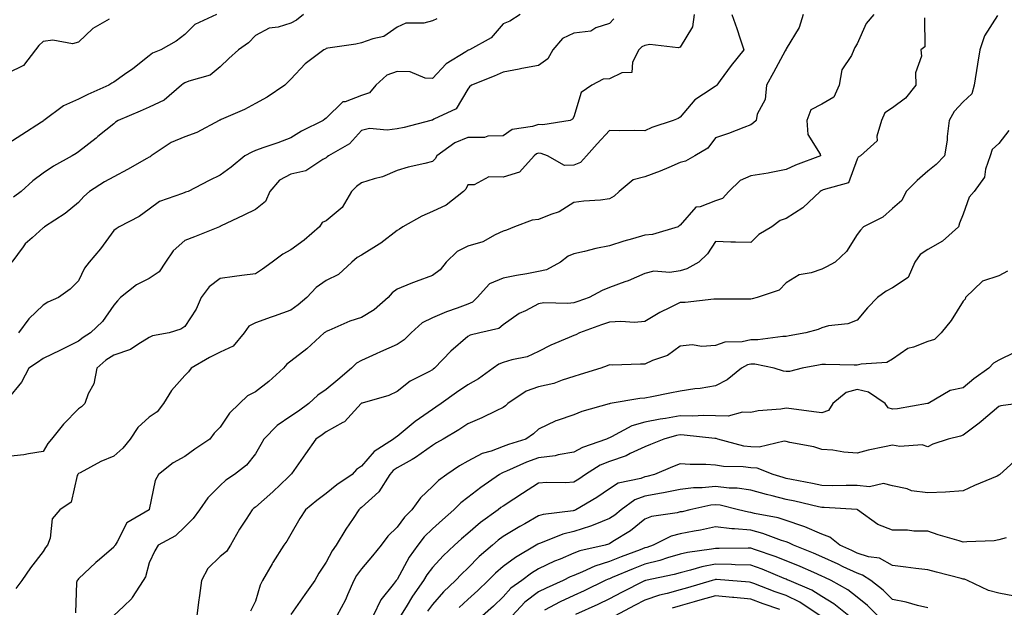
# Model space of a CAD drawing. Units: inches. Extents: x 1034483 to 1037123, y 7221338 to 7223978.
# Drawn here: x 1035291 to 1035570, y 7221724 to 7221890 of the extents above; entities that cross this region are included whole.
import ezdxf

# ---------------------------------------------------------------- set-up
doc = ezdxf.new("R2010")
doc.units = ezdxf.units.IN
doc.header["$MEASUREMENT"] = 0
doc.layers.add('Contour_10347221', color=7, linetype='Continuous', true_color=0xee8250)

msp = doc.modelspace()

# ---------------------------------------------------------------- linework, layer by layer
at = {"layer": 'Contour_10347221'}
for points in [[(1035347.05, 7221891.92, 2891), (1035340.92, 7221889.05, 2891), (1035338.05, 7221886.26, 2891), (1035335.63, 7221884.34, 2891), (1035331.27, 7221881.92, 2891), (1035328.99, 7221880.98, 2891), (1035328.05, 7221880.22, 2891), (1035323.4, 7221876.57, 2891), (1035321.08, 7221874.95, 2891), (1035318.05, 7221872.8, 2891), (1035317.5, 7221872.47, 2891), (1035316.62, 7221871.92, 2891), (1035310.65, 7221869.32, 2891), (1035308.05, 7221868.01, 2891), (1035303.85, 7221866.12, 2891), (1035298.28, 7221861.92, 2891), (1035298.15, 7221861.82, 2891), (1035298.05, 7221861.74, 2891), (1035297.56, 7221861.43, 2891), (1035292.05, 7221857.92, 2891), (1035288.05, 7221855.38, 2891)], [(1035481.98, 7221891.92, 2896), (1035481.55, 7221888.42, 2896), (1035478.05, 7221882.66, 2896), (1035477.52, 7221882.45, 2896), (1035469.51, 7221883.38, 2896), (1035468.05, 7221883.11, 2896), (1035467.21, 7221882.76, 2896), (1035466.37, 7221881.92, 2896), (1035464.57, 7221878.44, 2896), (1035464.42, 7221875.55, 2896), (1035461.59, 7221875.46, 2896), (1035458.05, 7221873.68, 2896), (1035456.31, 7221873.66, 2896), (1035453.05, 7221871.92, 2896), (1035450.1, 7221869.87, 2896), (1035448.05, 7221862.97, 2896), (1035447.64, 7221862.33, 2896), (1035446.98, 7221861.92, 2896), (1035439.28, 7221860.69, 2896), (1035438.05, 7221860.81, 2896), (1035436.33, 7221860.2, 2896), (1035430.55, 7221859.42, 2896), (1035428.05, 7221857.64, 2896), (1035423.66, 7221857.53, 2896), (1035422.8, 7221857.17, 2896), (1035418.05, 7221857.12, 2896), (1035414.34, 7221855.63, 2896), (1035409.3, 7221851.92, 2896), (1035408.85, 7221851.12, 2896), (1035408.05, 7221850.36, 2896), (1035405.92, 7221849.79, 2896), (1035401.17, 7221848.8, 2896), (1035398.05, 7221847.84, 2896), (1035393.95, 7221846.02, 2896), (1035391.6, 7221845.47, 2896), (1035388.05, 7221844.3, 2896), (1035386.64, 7221843.33, 2896), (1035385.22, 7221841.92, 2896), (1035382.58, 7221837.39, 2896), (1035378.05, 7221833.56, 2896), (1035376.88, 7221833.09, 2896), (1035376.16, 7221831.92, 2896), (1035371.84, 7221828.13, 2896), (1035368.05, 7221825.36, 2896), (1035365.78, 7221824.19, 2896), (1035362.8, 7221821.92, 2896), (1035360.08, 7221819.89, 2896), (1035358.05, 7221818.6, 2896), (1035354.22, 7221818.09, 2896), (1035352.15, 7221817.82, 2896), (1035348.05, 7221817.27, 2896), (1035345, 7221814.97, 2896), (1035342.74, 7221811.92, 2896), (1035341.31, 7221808.66, 2896), (1035338.05, 7221803.68, 2896), (1035336.98, 7221802.99, 2896), (1035333.62, 7221801.92, 2896), (1035328.93, 7221801.04, 2896), (1035328.05, 7221800.63, 2896), (1035324.81, 7221798.68, 2896), (1035322.76, 7221797.21, 2896), (1035318.05, 7221795.65, 2896), (1035315.78, 7221794.19, 2896), (1035313.23, 7221791.92, 2896), (1035312.41, 7221787.56, 2896), (1035310.8, 7221784.67, 2896), (1035309.83, 7221781.92, 2896), (1035308.93, 7221781.04, 2896), (1035308.05, 7221780.49, 2896), (1035303.81, 7221776.16, 2896), (1035300.43, 7221771.92, 2896), (1035299.36, 7221770.61, 2896), (1035298.05, 7221768.37, 2896), (1035293.91, 7221767.78, 2896), (1035292.56, 7221767.41, 2896), (1035288.05, 7221766.96, 2896)], [(1035459.32, 7221890.65, 2895), (1035458.05, 7221889.34, 2895), (1035454.22, 7221888.09, 2895), (1035452.8, 7221887.17, 2895), (1035448.05, 7221886.61, 2895), (1035444.81, 7221885.16, 2895), (1035442.09, 7221881.92, 2895), (1035440.63, 7221879.34, 2895), (1035438.05, 7221877.47, 2895), (1035433.36, 7221876.61, 2895), (1035432.58, 7221876.45, 2895), (1035428.05, 7221875.57, 2895), (1035425.51, 7221874.46, 2895), (1035419.07, 7221871.92, 2895), (1035418.56, 7221871.41, 2895), (1035418.05, 7221870.79, 2895), (1035414.73, 7221865.24, 2895), (1035408.42, 7221862.29, 2895), (1035408.05, 7221862.06, 2895), (1035407.89, 7221862.08, 2895), (1035407.56, 7221861.92, 2895), (1035400.04, 7221859.93, 2895), (1035398.05, 7221859.54, 2895), (1035395.3, 7221859.17, 2895), (1035390.28, 7221859.69, 2895), (1035388.05, 7221859.15, 2895), (1035384.63, 7221855.34, 2895), (1035378.69, 7221851.92, 2895), (1035378.3, 7221851.67, 2895), (1035378.05, 7221851.41, 2895), (1035377.07, 7221850.94, 2895), (1035372.25, 7221847.72, 2895), (1035368.05, 7221846.74, 2895), (1035364.87, 7221845.1, 2895), (1035362.09, 7221841.92, 2895), (1035360.9, 7221839.07, 2895), (1035358.05, 7221836.82, 2895), (1035354.75, 7221835.22, 2895), (1035348.21, 7221832.08, 2895), (1035348.05, 7221832, 2895), (1035347.99, 7221831.98, 2895), (1035347.84, 7221831.92, 2895), (1035340.86, 7221829.11, 2895), (1035338.05, 7221827.99, 2895), (1035334.83, 7221825.14, 2895), (1035332.64, 7221821.92, 2895), (1035330.82, 7221819.15, 2895), (1035328.05, 7221817.27, 2895), (1035324.44, 7221815.53, 2895), (1035319.87, 7221811.92, 2895), (1035319.03, 7221810.94, 2895), (1035318.05, 7221809.79, 2895), (1035314.79, 7221805.18, 2895), (1035311.39, 7221801.92, 2895), (1035309.32, 7221800.65, 2895), (1035308.05, 7221799.58, 2895), (1035303.36, 7221797.23, 2895), (1035302.95, 7221797.02, 2895), (1035298.05, 7221794.69, 2895), (1035296.43, 7221793.54, 2895), (1035294.05, 7221791.92, 2895), (1035291.96, 7221788.01, 2895), (1035288.05, 7221783.29, 2895)], [(1035316.72, 7221890.59, 2890), (1035312.05, 7221887.92, 2890), (1035308.05, 7221884.11, 2890), (1035306.39, 7221883.58, 2890), (1035300.8, 7221884.67, 2890), (1035298.05, 7221884.3, 2890), (1035296.8, 7221883.17, 2890), (1035295.9, 7221881.92, 2890), (1035292.48, 7221877.49, 2890), (1035288.05, 7221875.36, 2890)], [(1035409.34, 7221890.63, 2893), (1035408.05, 7221890.08, 2893), (1035405.61, 7221889.48, 2893), (1035400.53, 7221889.44, 2893), (1035398.05, 7221888.29, 2893), (1035394.28, 7221885.69, 2893), (1035391.17, 7221885.05, 2893), (1035388.05, 7221883.85, 2893), (1035386.41, 7221883.56, 2893), (1035378.52, 7221882.39, 2893), (1035378.05, 7221882.31, 2893), (1035377.84, 7221882.13, 2893), (1035377.39, 7221881.92, 2893), (1035372.05, 7221877.92, 2893), (1035368.05, 7221873.62, 2893), (1035367.23, 7221872.74, 2893), (1035366.39, 7221871.92, 2893), (1035361.39, 7221868.58, 2893), (1035358.05, 7221866.78, 2893), (1035354.91, 7221865.06, 2893), (1035348.34, 7221862.21, 2893), (1035348.05, 7221862.08, 2893), (1035347.93, 7221862.04, 2893), (1035347.78, 7221861.92, 2893), (1035341.45, 7221858.52, 2893), (1035338.05, 7221857.29, 2893), (1035334.26, 7221855.71, 2893), (1035328.56, 7221851.92, 2893), (1035328.26, 7221851.71, 2893), (1035328.05, 7221851.59, 2893), (1035327.31, 7221851.18, 2893), (1035321.92, 7221848.05, 2893), (1035318.05, 7221846.06, 2893), (1035315.37, 7221844.6, 2893), (1035311.14, 7221841.92, 2893), (1035309.53, 7221840.44, 2893), (1035308.05, 7221838.81, 2893), (1035304.32, 7221835.65, 2893), (1035298.46, 7221831.92, 2893), (1035298.23, 7221831.74, 2893), (1035298.05, 7221831.63, 2893), (1035294.94, 7221828.81, 2893), (1035292.93, 7221827.04, 2893), (1035292.41, 7221826.28, 2893), (1035289.18, 7221821.92, 2893)], [(1035371.59, 7221891.92, 2892), (1035369.67, 7221890.3, 2892), (1035368.05, 7221889.42, 2892), (1035364.46, 7221888.33, 2892), (1035361.92, 7221888.05, 2892), (1035358.05, 7221885.96, 2892), (1035356.12, 7221883.85, 2892), (1035353.25, 7221881.92, 2892), (1035350.55, 7221879.42, 2892), (1035348.05, 7221877.1, 2892), (1035345.26, 7221874.71, 2892), (1035339.18, 7221873.05, 2892), (1035338.05, 7221872.55, 2892), (1035337.64, 7221872.33, 2892), (1035337.15, 7221871.92, 2892), (1035332.25, 7221867.72, 2892), (1035328.05, 7221865.69, 2892), (1035325.43, 7221864.54, 2892), (1035319.3, 7221861.92, 2892), (1035318.54, 7221861.43, 2892), (1035318.05, 7221861.04, 2892), (1035313.52, 7221857.39, 2892), (1035313.01, 7221856.96, 2892), (1035308.05, 7221853.13, 2892), (1035307.37, 7221852.6, 2892), (1035306.25, 7221851.92, 2892), (1035300.94, 7221849.03, 2892), (1035298.05, 7221847.1, 2892), (1035295.1, 7221844.87, 2892), (1035291.84, 7221841.92, 2892), (1035289.67, 7221840.3, 2892)], [(1035492.62, 7221891.92, 2897), (1035494.03, 7221887.9, 2897), (1035494.98, 7221884.99, 2897), (1035496.02, 7221881.92, 2897), (1035492.48, 7221877.49, 2897), (1035489.38, 7221873.25, 2897), (1035488.4, 7221871.92, 2897), (1035488.23, 7221871.74, 2897), (1035488.05, 7221871.65, 2897), (1035487.09, 7221870.96, 2897), (1035482.17, 7221867.8, 2897), (1035478.05, 7221862.9, 2897), (1035477.46, 7221862.51, 2897), (1035476.04, 7221861.92, 2897), (1035470.02, 7221859.95, 2897), (1035468.05, 7221859.01, 2897), (1035465.24, 7221859.11, 2897), (1035460.94, 7221859.03, 2897), (1035458.05, 7221859.11, 2897), (1035454.61, 7221855.36, 2897), (1035451.6, 7221851.92, 2897), (1035449.92, 7221850.05, 2897), (1035448.05, 7221849.32, 2897), (1035445.35, 7221849.22, 2897), (1035440.53, 7221851.92, 2897), (1035438.75, 7221852.62, 2897), (1035438.05, 7221852.7, 2897), (1035437.48, 7221852.49, 2897), (1035436.76, 7221851.92, 2897), (1035432.62, 7221847.35, 2897), (1035428.05, 7221845.96, 2897), (1035423.97, 7221846, 2897), (1035419.85, 7221843.72, 2897), (1035418.05, 7221843.8, 2897), (1035417.46, 7221842.51, 2897), (1035416.86, 7221841.92, 2897), (1035411.96, 7221838.01, 2897), (1035408.05, 7221836.2, 2897), (1035405.02, 7221834.95, 2897), (1035399.69, 7221831.92, 2897), (1035398.73, 7221831.24, 2897), (1035398.05, 7221830.9, 2897), (1035393.44, 7221827.31, 2897), (1035393.01, 7221826.96, 2897), (1035388.05, 7221823.91, 2897), (1035386.76, 7221823.21, 2897), (1035385.28, 7221821.92, 2897), (1035381.55, 7221818.42, 2897), (1035378.05, 7221816.71, 2897), (1035375.22, 7221814.75, 2897), (1035372.52, 7221811.92, 2897), (1035370.14, 7221809.83, 2897), (1035368.05, 7221808.38, 2897), (1035363.34, 7221806.63, 2897), (1035362.46, 7221806.33, 2897), (1035358.05, 7221804.73, 2897), (1035356.16, 7221803.81, 2897), (1035354.85, 7221801.92, 2897), (1035351.76, 7221798.21, 2897), (1035348.05, 7221796.45, 2897), (1035345.02, 7221794.95, 2897), (1035339.87, 7221791.92, 2897), (1035339.1, 7221790.87, 2897), (1035338.05, 7221789.85, 2897), (1035334.3, 7221785.67, 2897), (1035332.05, 7221781.92, 2897), (1035330.32, 7221779.65, 2897), (1035328.05, 7221778.09, 2897), (1035324.79, 7221775.18, 2897), (1035322.64, 7221771.92, 2897), (1035320.59, 7221769.38, 2897), (1035318.05, 7221767.08, 2897), (1035314.4, 7221765.57, 2897), (1035308.54, 7221762.41, 2897), (1035308.05, 7221762.15, 2897), (1035307.93, 7221762.04, 2897), (1035307.87, 7221761.92, 2897), (1035307.7, 7221761.57, 2897), (1035305.94, 7221754.03, 2897), (1035302.74, 7221751.92, 2897), (1035300.59, 7221749.38, 2897), (1035300, 7221743.87, 2897), (1035299.3, 7221741.92, 2897), (1035298.75, 7221741.22, 2897), (1035298.05, 7221740.12, 2897), (1035294.44, 7221735.53, 2897), (1035292.07, 7221731.92, 2897), (1035290.32, 7221729.65, 2897)], [(1035432.85, 7221891.92, 2894), (1035429.94, 7221890.03, 2894), (1035428.05, 7221889.22, 2894), (1035424.69, 7221885.28, 2894), (1035418.48, 7221881.92, 2894), (1035418.19, 7221881.78, 2894), (1035418.05, 7221881.72, 2894), (1035417.46, 7221881.33, 2894), (1035411.98, 7221877.99, 2894), (1035408.05, 7221873.78, 2894), (1035406.02, 7221873.95, 2894), (1035401.8, 7221875.67, 2894), (1035398.05, 7221875.83, 2894), (1035395.18, 7221874.79, 2894), (1035392.09, 7221871.92, 2894), (1035390.24, 7221869.73, 2894), (1035388.05, 7221869.01, 2894), (1035383.38, 7221867.25, 2894), (1035382.78, 7221867.19, 2894), (1035378.05, 7221862.64, 2894), (1035377.68, 7221862.29, 2894), (1035377.21, 7221861.92, 2894), (1035371.04, 7221858.93, 2894), (1035368.05, 7221857.02, 2894), (1035364.34, 7221855.63, 2894), (1035360.45, 7221854.32, 2894), (1035358.05, 7221853.48, 2894), (1035356.98, 7221852.99, 2894), (1035355.02, 7221851.92, 2894), (1035351.17, 7221848.8, 2894), (1035348.05, 7221846.45, 2894), (1035344.94, 7221845.03, 2894), (1035339.01, 7221841.92, 2894), (1035338.3, 7221841.67, 2894), (1035338.05, 7221841.57, 2894), (1035337.41, 7221841.28, 2894), (1035330.94, 7221839.03, 2894), (1035328.05, 7221836.92, 2894), (1035325.18, 7221834.79, 2894), (1035319.57, 7221831.92, 2894), (1035318.67, 7221831.3, 2894), (1035318.05, 7221830.9, 2894), (1035314.26, 7221825.71, 2894), (1035311.08, 7221821.92, 2894), (1035309.75, 7221820.22, 2894), (1035308.05, 7221816.63, 2894), (1035305.67, 7221814.3, 2894), (1035302.44, 7221811.92, 2894), (1035299.36, 7221810.61, 2894), (1035298.05, 7221809.79, 2894), (1035294.05, 7221805.92, 2894), (1035291.12, 7221801.92, 2894)], [(1035512.82, 7221891.92, 2898), (1035511.72, 7221888.25, 2898), (1035508.05, 7221882.19, 2898), (1035507.93, 7221882.04, 2898), (1035507.91, 7221881.92, 2898), (1035507.76, 7221881.63, 2898), (1035504.46, 7221875.51, 2898), (1035502.41, 7221871.92, 2898), (1035502.09, 7221867.88, 2898), (1035499.85, 7221863.72, 2898), (1035499.5, 7221861.92, 2898), (1035498.73, 7221861.24, 2898), (1035498.05, 7221860.67, 2898), (1035496.08, 7221859.95, 2898), (1035491.68, 7221858.29, 2898), (1035488.05, 7221857.06, 2898), (1035485.84, 7221854.13, 2898), (1035482.17, 7221851.92, 2898), (1035479.55, 7221850.42, 2898), (1035478.05, 7221850.03, 2898), (1035474.83, 7221848.7, 2898), (1035472.37, 7221847.6, 2898), (1035468.05, 7221846.02, 2898), (1035464.77, 7221845.2, 2898), (1035460.78, 7221841.92, 2898), (1035459.4, 7221840.57, 2898), (1035458.05, 7221839.77, 2898), (1035455.57, 7221839.44, 2898), (1035450.8, 7221839.17, 2898), (1035448.05, 7221838.74, 2898), (1035443.87, 7221836.1, 2898), (1035441.51, 7221835.38, 2898), (1035438.05, 7221833.93, 2898), (1035436.21, 7221833.76, 2898), (1035431.23, 7221831.92, 2898), (1035429.01, 7221830.96, 2898), (1035428.05, 7221830.63, 2898), (1035425.75, 7221829.62, 2898), (1035422.29, 7221827.68, 2898), (1035418.05, 7221826.41, 2898), (1035415.02, 7221824.95, 2898), (1035411.94, 7221821.92, 2898), (1035410.2, 7221819.77, 2898), (1035408.05, 7221818.09, 2898), (1035403.5, 7221816.47, 2898), (1035401.98, 7221815.85, 2898), (1035398.05, 7221814.32, 2898), (1035396.72, 7221813.25, 2898), (1035395.57, 7221811.92, 2898), (1035391.55, 7221808.42, 2898), (1035388.05, 7221806.31, 2898), (1035384.75, 7221805.22, 2898), (1035378.75, 7221802.62, 2898), (1035378.05, 7221802.35, 2898), (1035377.82, 7221802.15, 2898), (1035377.46, 7221801.92, 2898), (1035372.54, 7221797.43, 2898), (1035368.05, 7221793.91, 2898), (1035366.9, 7221793.07, 2898), (1035365.96, 7221791.92, 2898), (1035361.82, 7221788.15, 2898), (1035358.05, 7221785.22, 2898), (1035355.8, 7221784.17, 2898), (1035353.54, 7221781.92, 2898), (1035350.75, 7221779.22, 2898), (1035348.05, 7221775.3, 2898), (1035346.41, 7221773.56, 2898), (1035345.2, 7221771.92, 2898), (1035340.96, 7221769.01, 2898), (1035338.05, 7221766.98, 2898), (1035334.77, 7221765.2, 2898), (1035330.67, 7221761.92, 2898), (1035329.75, 7221760.22, 2898), (1035328.05, 7221752.04, 2898), (1035328.03, 7221751.94, 2898), (1035328.01, 7221751.92, 2898), (1035321.72, 7221748.25, 2898), (1035318.95, 7221742.82, 2898), (1035318.36, 7221741.92, 2898), (1035318.26, 7221741.71, 2898), (1035318.05, 7221741.39, 2898), (1035313.97, 7221737.84, 2898), (1035312.99, 7221736.98, 2898), (1035308.05, 7221732.45, 2898), (1035307.82, 7221732.15, 2898), (1035307.66, 7221731.92, 2898), (1035307.48, 7221731.35, 2898), (1035307.17, 7221722.8, 2898)], [(1035532.76, 7221891.92, 2899), (1035530.57, 7221889.4, 2899), (1035528.05, 7221883.6, 2899), (1035527.37, 7221882.6, 2899), (1035527.11, 7221881.92, 2899), (1035526.43, 7221880.3, 2899), (1035523.73, 7221876.24, 2899), (1035522.99, 7221871.92, 2899), (1035521.47, 7221868.5, 2899), (1035518.05, 7221866.57, 2899), (1035515, 7221864.97, 2899), (1035513.87, 7221861.92, 2899), (1035514.09, 7221857.96, 2899), (1035517.58, 7221852.39, 2899), (1035517.66, 7221851.92, 2899), (1035510.67, 7221849.3, 2899), (1035508.05, 7221848.07, 2899), (1035503.25, 7221847.12, 2899), (1035502.95, 7221847.02, 2899), (1035498.05, 7221846.26, 2899), (1035494.96, 7221845.01, 2899), (1035491.84, 7221841.92, 2899), (1035490.06, 7221839.91, 2899), (1035488.05, 7221839.21, 2899), (1035483.69, 7221837.56, 2899), (1035482.48, 7221837.49, 2899), (1035478.05, 7221832.35, 2899), (1035477.8, 7221832.17, 2899), (1035477.46, 7221831.92, 2899), (1035470.24, 7221829.73, 2899), (1035468.05, 7221829.52, 2899), (1035464.63, 7221828.5, 2899), (1035462.11, 7221827.86, 2899), (1035458.05, 7221826.53, 2899), (1035454.22, 7221825.75, 2899), (1035451.06, 7221824.93, 2899), (1035448.05, 7221824.26, 2899), (1035446.41, 7221823.56, 2899), (1035444.22, 7221821.92, 2899), (1035440.26, 7221819.71, 2899), (1035438.05, 7221819.26, 2899), (1035434.75, 7221818.62, 2899), (1035431.8, 7221818.17, 2899), (1035428.05, 7221817.37, 2899), (1035424.22, 7221815.75, 2899), (1035420.69, 7221811.92, 2899), (1035419.34, 7221810.63, 2899), (1035418.05, 7221810.08, 2899), (1035415.08, 7221808.95, 2899), (1035412.07, 7221807.9, 2899), (1035408.05, 7221806.16, 2899), (1035405.18, 7221804.79, 2899), (1035402, 7221801.92, 2899), (1035400.06, 7221799.91, 2899), (1035398.05, 7221798.62, 2899), (1035393.4, 7221796.57, 2899), (1035392.11, 7221795.98, 2899), (1035388.05, 7221794.15, 2899), (1035386.64, 7221793.33, 2899), (1035385.22, 7221791.92, 2899), (1035381.29, 7221788.68, 2899), (1035378.05, 7221785.9, 2899), (1035375.65, 7221784.32, 2899), (1035373.09, 7221781.92, 2899), (1035370.18, 7221779.79, 2899), (1035368.05, 7221778.4, 2899), (1035364.18, 7221775.79, 2899), (1035360.43, 7221771.92, 2899), (1035359.59, 7221770.38, 2899), (1035358.05, 7221767.76, 2899), (1035355.47, 7221764.5, 2899), (1035352.13, 7221761.92, 2899), (1035349.63, 7221760.34, 2899), (1035348.05, 7221758.8, 2899), (1035344.63, 7221755.34, 2899), (1035342.23, 7221751.92, 2899), (1035340.49, 7221749.48, 2899), (1035338.05, 7221747.08, 2899), (1035335.41, 7221744.56, 2899), (1035330.55, 7221741.92, 2899), (1035329.61, 7221740.36, 2899), (1035328.05, 7221736.96, 2899), (1035327, 7221732.97, 2899), (1035326.31, 7221731.92, 2899), (1035323.23, 7221727.1, 2899), (1035323.11, 7221726.86, 2899), (1035320.76, 7221724.63, 2899), (1035318.05, 7221722.02, 2899)], [(1035547.05, 7221890.92, 2900), (1035547.19, 7221882.78, 2900), (1035546.1, 7221881.92, 2900), (1035546.27, 7221880.14, 2900), (1035544.51, 7221875.46, 2900), (1035544.65, 7221871.92, 2900), (1035541.76, 7221868.21, 2900), (1035538.05, 7221865.49, 2900), (1035535.84, 7221864.13, 2900), (1035534.96, 7221861.92, 2900), (1035533.62, 7221857.49, 2900), (1035533.73, 7221856.24, 2900), (1035529.05, 7221851.92, 2900), (1035528.36, 7221851.61, 2900), (1035528.05, 7221851.04, 2900), (1035525.63, 7221844.34, 2900), (1035518.48, 7221842.35, 2900), (1035518.05, 7221842.12, 2900), (1035517.91, 7221842.06, 2900), (1035517.64, 7221841.92, 2900), (1035512.7, 7221837.27, 2900), (1035508.05, 7221834.21, 2900), (1035506.31, 7221833.66, 2900), (1035503.91, 7221831.92, 2900), (1035500.26, 7221829.71, 2900), (1035498.05, 7221827.43, 2900), (1035493.69, 7221827.56, 2900), (1035492.39, 7221827.58, 2900), (1035488.05, 7221827.72, 2900), (1035485.75, 7221824.22, 2900), (1035483.28, 7221821.92, 2900), (1035479.96, 7221820.01, 2900), (1035478.05, 7221819.48, 2900), (1035475.16, 7221819.03, 2900), (1035470.61, 7221819.36, 2900), (1035468.05, 7221818.68, 2900), (1035463.36, 7221816.61, 2900), (1035462.46, 7221816.33, 2900), (1035458.05, 7221814.71, 2900), (1035456.04, 7221813.93, 2900), (1035452.31, 7221811.92, 2900), (1035449.14, 7221810.83, 2900), (1035448.05, 7221810.42, 2900), (1035446.31, 7221810.18, 2900), (1035439.55, 7221810.42, 2900), (1035438.05, 7221810.12, 2900), (1035434.32, 7221808.19, 2900), (1035432.56, 7221807.41, 2900), (1035428.05, 7221804.21, 2900), (1035426.84, 7221803.13, 2900), (1035421.47, 7221801.92, 2900), (1035418.67, 7221801.3, 2900), (1035418.05, 7221800.9, 2900), (1035413.26, 7221796.71, 2900), (1035408.66, 7221791.92, 2900), (1035408.28, 7221791.69, 2900), (1035408.05, 7221791.51, 2900), (1035407.07, 7221790.94, 2900), (1035401.74, 7221788.23, 2900), (1035398.05, 7221785.32, 2900), (1035395.73, 7221784.24, 2900), (1035388.19, 7221782.06, 2900), (1035388.05, 7221782.02, 2900), (1035387.99, 7221781.98, 2900), (1035387.95, 7221781.92, 2900), (1035386, 7221779.87, 2900), (1035383.17, 7221776.8, 2900), (1035382.76, 7221776.63, 2900), (1035378.05, 7221773.91, 2900), (1035376.88, 7221773.09, 2900), (1035375.08, 7221771.92, 2900), (1035372.19, 7221767.78, 2900), (1035368.23, 7221762.1, 2900), (1035368.11, 7221761.92, 2900), (1035368.07, 7221761.9, 2900), (1035368.05, 7221761.88, 2900), (1035367.31, 7221761.18, 2900), (1035362.93, 7221757.04, 2900), (1035358.05, 7221752.7, 2900), (1035357.6, 7221752.37, 2900), (1035357.11, 7221751.92, 2900), (1035355.43, 7221749.3, 2900), (1035353.52, 7221746.45, 2900), (1035351, 7221741.92, 2900), (1035349.83, 7221740.14, 2900), (1035348.05, 7221738.68, 2900), (1035344.61, 7221735.36, 2900), (1035342.78, 7221731.92, 2900), (1035342.27, 7221727.7, 2900), (1035341.96, 7221725.83, 2900), (1035341.47, 7221721.92, 2900)], [(1035567.74, 7221891.61, 2901), (1035564.07, 7221885.9, 2901), (1035562.76, 7221881.92, 2901), (1035562.11, 7221877.86, 2901), (1035561.17, 7221871.92, 2901), (1035560.45, 7221869.52, 2901), (1035558.05, 7221867.25, 2901), (1035555.47, 7221864.5, 2901), (1035554.09, 7221861.92, 2901), (1035553.52, 7221857.39, 2901), (1035553.54, 7221856.43, 2901), (1035552.78, 7221851.92, 2901), (1035550.43, 7221849.54, 2901), (1035548.05, 7221847.62, 2901), (1035545, 7221844.97, 2901), (1035541.92, 7221841.92, 2901), (1035540.65, 7221839.32, 2901), (1035538.05, 7221837.06, 2901), (1035535.32, 7221834.65, 2901), (1035529.85, 7221831.92, 2901), (1035529.03, 7221830.94, 2901), (1035528.05, 7221829.73, 2901), (1035525.06, 7221824.91, 2901), (1035521.84, 7221821.92, 2901), (1035519.4, 7221820.57, 2901), (1035518.05, 7221819.97, 2901), (1035515.04, 7221818.91, 2901), (1035511.64, 7221818.33, 2901), (1035508.05, 7221816.08, 2901), (1035506, 7221813.97, 2901), (1035499.83, 7221811.92, 2901), (1035498.4, 7221811.57, 2901), (1035498.05, 7221811.49, 2901), (1035497.62, 7221811.49, 2901), (1035488.52, 7221811.45, 2901), (1035488.05, 7221811.43, 2901), (1035487.56, 7221811.43, 2901), (1035479.44, 7221810.53, 2901), (1035478.05, 7221810.53, 2901), (1035475.18, 7221809.05, 2901), (1035472.31, 7221807.66, 2901), (1035468.05, 7221805.12, 2901), (1035465.12, 7221804.85, 2901), (1035461.31, 7221805.18, 2901), (1035458.05, 7221804.97, 2901), (1035455.8, 7221804.17, 2901), (1035449.59, 7221801.92, 2901), (1035448.58, 7221801.39, 2901), (1035448.05, 7221801.18, 2901), (1035446.7, 7221800.57, 2901), (1035441.55, 7221798.42, 2901), (1035438.05, 7221796.65, 2901), (1035434.79, 7221795.18, 2901), (1035430.45, 7221794.32, 2901), (1035428.05, 7221793.56, 2901), (1035426.86, 7221793.11, 2901), (1035425.2, 7221791.92, 2901), (1035421.06, 7221788.91, 2901), (1035418.05, 7221787.25, 2901), (1035414.87, 7221785.1, 2901), (1035410.49, 7221781.92, 2901), (1035409.05, 7221780.92, 2901), (1035408.05, 7221780.3, 2901), (1035403.13, 7221776.84, 2901), (1035402.09, 7221775.96, 2901), (1035398.05, 7221772.6, 2901), (1035397.58, 7221772.39, 2901), (1035397.09, 7221771.92, 2901), (1035391.59, 7221768.38, 2901), (1035388.05, 7221764.21, 2901), (1035386.64, 7221763.33, 2901), (1035385.34, 7221761.92, 2901), (1035381.02, 7221758.95, 2901), (1035378.05, 7221756.53, 2901), (1035375.43, 7221754.54, 2901), (1035372.15, 7221751.92, 2901), (1035370.55, 7221749.42, 2901), (1035368.05, 7221744.99, 2901), (1035366.92, 7221743.05, 2901), (1035366.08, 7221741.92, 2901), (1035362.95, 7221737.02, 2901), (1035362.74, 7221736.61, 2901), (1035360.08, 7221731.92, 2901), (1035359.34, 7221730.63, 2901), (1035358.05, 7221726.12, 2901), (1035356.68, 7221723.29, 2901)], [(1035570.9, 7221859.07, 2902), (1035568.05, 7221855.42, 2902), (1035566.25, 7221853.72, 2902), (1035565.65, 7221851.92, 2902), (1035564.32, 7221848.19, 2902), (1035564.01, 7221845.96, 2902), (1035561.16, 7221841.92, 2902), (1035559.67, 7221840.3, 2902), (1035558.05, 7221835.51, 2902), (1035557.01, 7221832.96, 2902), (1035556.72, 7221831.92, 2902), (1035552.17, 7221827.8, 2902), (1035548.05, 7221825.47, 2902), (1035545.88, 7221824.09, 2902), (1035544.38, 7221821.92, 2902), (1035542.44, 7221817.53, 2902), (1035538.05, 7221814.69, 2902), (1035536.27, 7221813.7, 2902), (1035533.79, 7221811.92, 2902), (1035530.94, 7221809.03, 2902), (1035528.05, 7221805.49, 2902), (1035525.47, 7221804.5, 2902), (1035520, 7221803.87, 2902), (1035518.05, 7221803.37, 2902), (1035517.07, 7221802.9, 2902), (1035513.56, 7221801.92, 2902), (1035508.89, 7221801.08, 2902), (1035508.05, 7221800.9, 2902), (1035507.07, 7221800.94, 2902), (1035500.04, 7221799.93, 2902), (1035498.05, 7221799.99, 2902), (1035495.55, 7221799.42, 2902), (1035490.63, 7221799.34, 2902), (1035488.05, 7221798.35, 2902), (1035484.22, 7221798.09, 2902), (1035481.45, 7221798.52, 2902), (1035478.05, 7221798.17, 2902), (1035474.48, 7221795.49, 2902), (1035470.2, 7221794.07, 2902), (1035468.05, 7221793.07, 2902), (1035466.86, 7221793.11, 2902), (1035458.97, 7221792.84, 2902), (1035458.05, 7221792.88, 2902), (1035457.41, 7221792.56, 2902), (1035455.65, 7221791.92, 2902), (1035449.83, 7221790.14, 2902), (1035448.05, 7221789.62, 2902), (1035444.73, 7221788.6, 2902), (1035442.33, 7221787.64, 2902), (1035438.05, 7221786.63, 2902), (1035434.55, 7221785.42, 2902), (1035429.34, 7221781.92, 2902), (1035428.67, 7221781.3, 2902), (1035428.05, 7221780.85, 2902), (1035426.04, 7221779.91, 2902), (1035422.03, 7221777.94, 2902), (1035418.05, 7221776.26, 2902), (1035415.47, 7221774.5, 2902), (1035411.08, 7221771.92, 2902), (1035409.16, 7221770.81, 2902), (1035408.05, 7221770.08, 2902), (1035403.28, 7221766.69, 2902), (1035402.31, 7221766.18, 2902), (1035398.05, 7221763.78, 2902), (1035396.96, 7221763.01, 2902), (1035396.02, 7221761.92, 2902), (1035392.93, 7221757.04, 2902), (1035388.05, 7221752.56, 2902), (1035387.68, 7221752.29, 2902), (1035387.21, 7221751.92, 2902), (1035385.61, 7221749.48, 2902), (1035383.54, 7221746.43, 2902), (1035380.86, 7221741.92, 2902), (1035379.69, 7221740.28, 2902), (1035378.05, 7221737.15, 2902), (1035375.98, 7221733.99, 2902), (1035374.81, 7221731.92, 2902), (1035372.03, 7221727.94, 2902), (1035368.05, 7221722.31, 2902)], [(1035570.59, 7221819.38, 2903), (1035568.05, 7221818.03, 2903), (1035563.46, 7221816.51, 2903), (1035558.64, 7221811.92, 2903), (1035558.54, 7221811.43, 2903), (1035558.05, 7221810.9, 2903), (1035554.59, 7221805.38, 2903), (1035551.78, 7221801.92, 2903), (1035549.91, 7221800.06, 2903), (1035548.05, 7221799.48, 2903), (1035544.03, 7221797.9, 2903), (1035542.42, 7221797.55, 2903), (1035538.05, 7221794.5, 2903), (1035536.41, 7221793.56, 2903), (1035529.24, 7221793.11, 2903), (1035528.05, 7221792.76, 2903), (1035527.21, 7221792.76, 2903), (1035519.12, 7221792.99, 2903), (1035518.05, 7221792.99, 2903), (1035517.15, 7221792.82, 2903), (1035512.48, 7221791.92, 2903), (1035508.95, 7221791.02, 2903), (1035508.05, 7221791, 2903), (1035507.21, 7221791.08, 2903), (1035504.61, 7221791.92, 2903), (1035499.18, 7221793.05, 2903), (1035498.05, 7221793.07, 2903), (1035497.11, 7221792.86, 2903), (1035495.39, 7221791.92, 2903), (1035491.35, 7221788.62, 2903), (1035488.05, 7221786.92, 2903), (1035483.75, 7221786.22, 2903), (1035482.21, 7221786.08, 2903), (1035478.05, 7221785.47, 2903), (1035475.1, 7221784.87, 2903), (1035470, 7221783.87, 2903), (1035468.05, 7221783.48, 2903), (1035466.62, 7221783.35, 2903), (1035458.26, 7221781.92, 2903), (1035458.07, 7221781.9, 2903), (1035458.05, 7221781.88, 2903), (1035457.99, 7221781.86, 2903), (1035450.26, 7221779.71, 2903), (1035448.05, 7221778.78, 2903), (1035443.28, 7221777.15, 2903), (1035442.89, 7221777.08, 2903), (1035438.05, 7221774.69, 2903), (1035436.62, 7221773.35, 2903), (1035434.46, 7221771.92, 2903), (1035429.57, 7221770.4, 2903), (1035428.05, 7221769.79, 2903), (1035424.65, 7221768.52, 2903), (1035422.15, 7221767.82, 2903), (1035418.05, 7221765.71, 2903), (1035415.67, 7221764.3, 2903), (1035412.09, 7221761.92, 2903), (1035409.77, 7221760.2, 2903), (1035408.05, 7221758.48, 2903), (1035404.65, 7221755.32, 2903), (1035402.27, 7221751.92, 2903), (1035400.16, 7221749.81, 2903), (1035398.05, 7221747.02, 2903), (1035395.47, 7221744.5, 2903), (1035393.54, 7221741.92, 2903), (1035391.08, 7221738.89, 2903), (1035388.05, 7221735.24, 2903), (1035386.62, 7221733.35, 2903), (1035385.8, 7221731.92, 2903), (1035384.01, 7221727.88, 2903), (1035383.46, 7221726.51, 2903), (1035381.08, 7221721.92, 2903)], [(1035572.5, 7221796.37, 2904), (1035568.05, 7221794.24, 2904), (1035566.57, 7221793.4, 2904), (1035565.28, 7221791.92, 2904), (1035561.04, 7221788.93, 2904), (1035558.05, 7221786.35, 2904), (1035554.38, 7221785.59, 2904), (1035548.11, 7221781.98, 2904), (1035548.05, 7221781.96, 2904), (1035548.03, 7221781.94, 2904), (1035547.97, 7221781.92, 2904), (1035539.5, 7221780.47, 2904), (1035538.05, 7221780.32, 2904), (1035536.82, 7221780.69, 2904), (1035535.98, 7221781.92, 2904), (1035531.27, 7221785.14, 2904), (1035528.05, 7221785.9, 2904), (1035524.94, 7221785.03, 2904), (1035521.16, 7221781.92, 2904), (1035519.96, 7221780.01, 2904), (1035518.05, 7221779.36, 2904), (1035515.78, 7221779.65, 2904), (1035509.53, 7221780.44, 2904), (1035508.05, 7221780.63, 2904), (1035506.47, 7221780.34, 2904), (1035500.1, 7221779.87, 2904), (1035498.05, 7221779.4, 2904), (1035495.65, 7221779.52, 2904), (1035491.57, 7221778.4, 2904), (1035488.05, 7221778.48, 2904), (1035484.73, 7221778.6, 2904), (1035481.55, 7221778.42, 2904), (1035478.05, 7221778.52, 2904), (1035473.89, 7221777.76, 2904), (1035472.39, 7221777.58, 2904), (1035468.05, 7221776.65, 2904), (1035464.36, 7221775.61, 2904), (1035458.66, 7221772.53, 2904), (1035458.05, 7221772.27, 2904), (1035457.8, 7221772.17, 2904), (1035457.25, 7221771.92, 2904), (1035450.41, 7221769.56, 2904), (1035448.05, 7221768.25, 2904), (1035443.58, 7221767.45, 2904), (1035442.76, 7221767.21, 2904), (1035438.05, 7221766.59, 2904), (1035434.59, 7221765.38, 2904), (1035428.95, 7221762.82, 2904), (1035428.05, 7221762.45, 2904), (1035427.66, 7221762.31, 2904), (1035427, 7221761.92, 2904), (1035421.74, 7221758.23, 2904), (1035418.05, 7221755.4, 2904), (1035416.1, 7221753.87, 2904), (1035414.12, 7221751.92, 2904), (1035410.86, 7221749.11, 2904), (1035408.05, 7221746.57, 2904), (1035405.73, 7221744.24, 2904), (1035403.91, 7221741.92, 2904), (1035401.47, 7221738.5, 2904), (1035398.05, 7221732.25, 2904), (1035397.89, 7221732.08, 2904), (1035397.78, 7221731.92, 2904), (1035396.96, 7221730.83, 2904), (1035393.46, 7221726.51, 2904), (1035391.31, 7221721.92, 2904)], [(1035573.58, 7221781.92, 2905), (1035568.67, 7221781.3, 2905), (1035568.05, 7221781.12, 2905), (1035563.13, 7221776.84, 2905), (1035562.58, 7221776.45, 2905), (1035558.05, 7221773.01, 2905), (1035557.23, 7221772.74, 2905), (1035553.81, 7221771.92, 2905), (1035549.48, 7221770.49, 2905), (1035548.05, 7221769.75, 2905), (1035546.39, 7221770.26, 2905), (1035540.12, 7221769.85, 2905), (1035538.05, 7221770.2, 2905), (1035535.8, 7221769.67, 2905), (1035531.21, 7221768.76, 2905), (1035528.05, 7221767.97, 2905), (1035524.32, 7221768.19, 2905), (1035521.21, 7221768.76, 2905), (1035518.05, 7221768.99, 2905), (1035515.84, 7221769.71, 2905), (1035509.03, 7221770.94, 2905), (1035508.05, 7221771.2, 2905), (1035507.41, 7221771.28, 2905), (1035500.39, 7221769.58, 2905), (1035498.05, 7221769.71, 2905), (1035496.08, 7221769.95, 2905), (1035488.71, 7221771.92, 2905), (1035488.23, 7221772.1, 2905), (1035487.87, 7221772.1, 2905), (1035479.18, 7221773.05, 2905), (1035478.05, 7221773.09, 2905), (1035477.05, 7221772.92, 2905), (1035473.44, 7221771.92, 2905), (1035469.63, 7221770.34, 2905), (1035468.05, 7221769.67, 2905), (1035463.93, 7221767.8, 2905), (1035462.78, 7221767.19, 2905), (1035458.05, 7221765.59, 2905), (1035455.47, 7221764.5, 2905), (1035451.35, 7221761.92, 2905), (1035449.44, 7221760.53, 2905), (1035448.05, 7221759.69, 2905), (1035445.67, 7221759.54, 2905), (1035440.37, 7221759.6, 2905), (1035438.05, 7221759.4, 2905), (1035433.48, 7221756.49, 2905), (1035431.06, 7221754.93, 2905), (1035428.05, 7221752.97, 2905), (1035427.42, 7221752.55, 2905), (1035426.62, 7221751.92, 2905), (1035421.62, 7221748.35, 2905), (1035418.05, 7221745.22, 2905), (1035416.27, 7221743.7, 2905), (1035414.32, 7221741.92, 2905), (1035411.06, 7221738.91, 2905), (1035408.05, 7221735.65, 2905), (1035406.47, 7221733.5, 2905), (1035405.53, 7221731.92, 2905), (1035402.46, 7221727.51, 2905), (1035400.67, 7221724.54, 2905), (1035399.03, 7221721.92, 2905)], [(1035573.46, 7221766.51, 2906), (1035568.4, 7221761.92, 2906), (1035568.21, 7221761.76, 2906), (1035568.05, 7221761.67, 2906), (1035567.6, 7221761.47, 2906), (1035561.19, 7221758.78, 2906), (1035558.05, 7221757.31, 2906), (1035553.07, 7221756.9, 2906), (1035553.03, 7221756.9, 2906), (1035548.05, 7221756.72, 2906), (1035543.4, 7221757.27, 2906), (1035542.17, 7221757.8, 2906), (1035538.05, 7221758.66, 2906), (1035535.47, 7221759.34, 2906), (1035531.59, 7221758.38, 2906), (1035528.05, 7221758.78, 2906), (1035524.96, 7221758.83, 2906), (1035521.23, 7221758.74, 2906), (1035518.05, 7221758.78, 2906), (1035515.47, 7221759.34, 2906), (1035509.48, 7221760.49, 2906), (1035508.05, 7221760.79, 2906), (1035507.15, 7221761.02, 2906), (1035504.36, 7221761.92, 2906), (1035499.85, 7221763.72, 2906), (1035498.05, 7221763.81, 2906), (1035495.88, 7221764.09, 2906), (1035490.3, 7221764.17, 2906), (1035488.05, 7221764.52, 2906), (1035485.26, 7221764.71, 2906), (1035480.84, 7221764.71, 2906), (1035478.05, 7221764.95, 2906), (1035475.92, 7221764.05, 2906), (1035470.78, 7221761.92, 2906), (1035468.64, 7221761.33, 2906), (1035468.05, 7221761.22, 2906), (1035466.94, 7221760.81, 2906), (1035460.53, 7221759.44, 2906), (1035458.05, 7221757.88, 2906), (1035454.53, 7221755.44, 2906), (1035448.56, 7221751.92, 2906), (1035448.21, 7221751.76, 2906), (1035448.05, 7221751.71, 2906), (1035447.78, 7221751.65, 2906), (1035439.34, 7221750.63, 2906), (1035438.05, 7221750.24, 2906), (1035434.12, 7221747.99, 2906), (1035432.74, 7221747.23, 2906), (1035428.05, 7221744.36, 2906), (1035426.64, 7221743.33, 2906), (1035425.06, 7221741.92, 2906), (1035421.29, 7221738.68, 2906), (1035418.05, 7221735.4, 2906), (1035416.25, 7221733.72, 2906), (1035414.57, 7221731.92, 2906), (1035411.21, 7221728.76, 2906), (1035408.05, 7221725.14, 2906), (1035406.7, 7221723.27, 2906)], [(1035570.16, 7221744.03, 2907), (1035568.05, 7221743.46, 2907), (1035566.78, 7221743.19, 2907), (1035559.03, 7221742.9, 2907), (1035558.05, 7221742.74, 2907), (1035556.84, 7221743.13, 2907), (1035551, 7221744.87, 2907), (1035548.05, 7221745.88, 2907), (1035544.07, 7221745.9, 2907), (1035542.27, 7221746.14, 2907), (1035538.05, 7221746.16, 2907), (1035533.89, 7221747.76, 2907), (1035528.17, 7221751.92, 2907), (1035528.09, 7221751.96, 2907), (1035528.01, 7221751.96, 2907), (1035518.71, 7221752.58, 2907), (1035518.05, 7221752.6, 2907), (1035517.17, 7221752.8, 2907), (1035510.49, 7221754.36, 2907), (1035508.05, 7221754.87, 2907), (1035504.09, 7221755.88, 2907), (1035502.41, 7221756.28, 2907), (1035498.05, 7221757.51, 2907), (1035494.18, 7221758.05, 2907), (1035491.9, 7221758.07, 2907), (1035488.05, 7221758.52, 2907), (1035484.28, 7221758.15, 2907), (1035481.82, 7221758.15, 2907), (1035478.05, 7221757.68, 2907), (1035473.3, 7221756.67, 2907), (1035472.74, 7221756.61, 2907), (1035468.05, 7221755.75, 2907), (1035465.26, 7221754.71, 2907), (1035461.39, 7221751.92, 2907), (1035459.57, 7221750.4, 2907), (1035458.05, 7221749.42, 2907), (1035453.93, 7221747.8, 2907), (1035452.72, 7221747.25, 2907), (1035448.05, 7221745.75, 2907), (1035444.94, 7221745.03, 2907), (1035438.62, 7221742.49, 2907), (1035438.05, 7221742.31, 2907), (1035437.8, 7221742.17, 2907), (1035437.41, 7221741.92, 2907), (1035431.51, 7221738.46, 2907), (1035428.05, 7221735.9, 2907), (1035425.92, 7221734.05, 2907), (1035423.81, 7221731.92, 2907), (1035420.86, 7221729.11, 2907), (1035418.05, 7221726.61, 2907), (1035415.65, 7221724.32, 2907)], [(1035572.48, 7221727.49, 2908), (1035568.05, 7221728.33, 2908), (1035565.2, 7221729.07, 2908), (1035559.2, 7221731.92, 2908), (1035558.4, 7221732.27, 2908), (1035558.05, 7221732.33, 2908), (1035557.48, 7221732.49, 2908), (1035550.45, 7221734.32, 2908), (1035548.05, 7221734.93, 2908), (1035544.61, 7221735.36, 2908), (1035541.84, 7221735.71, 2908), (1035538.05, 7221736.2, 2908), (1035534.38, 7221738.25, 2908), (1035531.31, 7221738.66, 2908), (1035528.05, 7221739.71, 2908), (1035526.55, 7221740.42, 2908), (1035523.13, 7221741.92, 2908), (1035520.35, 7221744.22, 2908), (1035518.05, 7221745.01, 2908), (1035513.26, 7221747.13, 2908), (1035512.68, 7221747.29, 2908), (1035508.05, 7221748.89, 2908), (1035505.75, 7221749.62, 2908), (1035499.05, 7221750.92, 2908), (1035498.05, 7221751.18, 2908), (1035497.39, 7221751.26, 2908), (1035494.57, 7221751.92, 2908), (1035489.32, 7221753.19, 2908), (1035488.05, 7221753.33, 2908), (1035486.76, 7221753.21, 2908), (1035480.78, 7221751.92, 2908), (1035478.58, 7221751.39, 2908), (1035478.05, 7221751.3, 2908), (1035477.17, 7221751.04, 2908), (1035469.96, 7221750.01, 2908), (1035468.05, 7221749.26, 2908), (1035463.99, 7221745.98, 2908), (1035459.07, 7221742.94, 2908), (1035458.05, 7221742.27, 2908), (1035457.8, 7221742.17, 2908), (1035456.86, 7221741.92, 2908), (1035449.67, 7221740.3, 2908), (1035448.05, 7221739.65, 2908), (1035444.12, 7221737.99, 2908), (1035442.58, 7221737.39, 2908), (1035438.05, 7221735.24, 2908), (1035436, 7221733.97, 2908), (1035433.32, 7221731.92, 2908), (1035430.24, 7221729.73, 2908), (1035428.05, 7221727.31, 2908), (1035425.28, 7221724.69, 2908), (1035422.17, 7221721.92, 2908)], [(1035548.05, 7221724.22, 2909), (1035545.08, 7221724.89, 2909), (1035541.92, 7221725.79, 2909), (1035538.05, 7221726.53, 2909), (1035535.37, 7221729.24, 2909), (1035531.9, 7221731.92, 2909), (1035529.61, 7221733.48, 2909), (1035528.05, 7221733.97, 2909), (1035524.14, 7221735.83, 2909), (1035522.68, 7221736.55, 2909), (1035518.05, 7221738.64, 2909), (1035515.76, 7221739.63, 2909), (1035510.12, 7221741.92, 2909), (1035508.75, 7221742.62, 2909), (1035508.05, 7221742.88, 2909), (1035506.68, 7221743.29, 2909), (1035501.37, 7221745.24, 2909), (1035498.05, 7221746.12, 2909), (1035493.42, 7221746.55, 2909), (1035492.66, 7221746.53, 2909), (1035488.05, 7221747.12, 2909), (1035483.77, 7221746.2, 2909), (1035482.05, 7221745.92, 2909), (1035478.05, 7221745.14, 2909), (1035475.53, 7221744.44, 2909), (1035470.47, 7221741.92, 2909), (1035468.67, 7221741.3, 2909), (1035468.05, 7221741.14, 2909), (1035466.78, 7221740.65, 2909), (1035461.35, 7221738.62, 2909), (1035458.05, 7221737.29, 2909), (1035453.97, 7221736, 2909), (1035450.49, 7221734.36, 2909), (1035448.05, 7221733.38, 2909), (1035447.01, 7221732.96, 2909), (1035444.98, 7221731.92, 2909), (1035440.16, 7221729.81, 2909), (1035438.05, 7221728.76, 2909), (1035434.16, 7221725.81, 2909), (1035430.55, 7221721.92, 2909)], [(1035533.87, 7221721.92, 2910), (1035530.98, 7221724.85, 2910), (1035528.05, 7221727.19, 2910), (1035525.39, 7221729.26, 2910), (1035520.71, 7221731.92, 2910), (1035518.93, 7221732.8, 2910), (1035518.05, 7221733.19, 2910), (1035515.8, 7221734.17, 2910), (1035512, 7221735.87, 2910), (1035508.05, 7221737.51, 2910), (1035504.89, 7221738.76, 2910), (1035499.36, 7221740.61, 2910), (1035498.05, 7221741.08, 2910), (1035497.23, 7221741.1, 2910), (1035489.03, 7221740.94, 2910), (1035488.05, 7221740.98, 2910), (1035486.88, 7221740.75, 2910), (1035480.08, 7221739.89, 2910), (1035478.05, 7221739.42, 2910), (1035474.5, 7221738.37, 2910), (1035472.35, 7221737.62, 2910), (1035468.05, 7221736.51, 2910), (1035464.75, 7221735.22, 2910), (1035458.87, 7221732.74, 2910), (1035458.05, 7221732.41, 2910), (1035457.68, 7221732.29, 2910), (1035456.9, 7221731.92, 2910), (1035450.96, 7221729.01, 2910), (1035448.05, 7221727.68, 2910), (1035444.1, 7221725.87, 2910), (1035439.73, 7221723.6, 2910)], [(1035525.73, 7221721.92, 2911), (1035521.47, 7221725.34, 2911), (1035518.05, 7221727.45, 2911), (1035515.3, 7221729.17, 2911), (1035508.85, 7221731.92, 2911), (1035508.3, 7221732.17, 2911), (1035508.05, 7221732.27, 2911), (1035507.46, 7221732.51, 2911), (1035501.23, 7221735.1, 2911), (1035498.05, 7221736.24, 2911), (1035493.6, 7221736.37, 2911), (1035492.58, 7221736.45, 2911), (1035488.05, 7221736.59, 2911), (1035484.16, 7221735.81, 2911), (1035480.98, 7221734.85, 2911), (1035478.05, 7221734.15, 2911), (1035476.33, 7221733.64, 2911), (1035468.23, 7221731.92, 2911), (1035468.09, 7221731.88, 2911), (1035468.05, 7221731.88, 2911), (1035467.97, 7221731.84, 2911), (1035461.43, 7221728.54, 2911), (1035458.05, 7221726.74, 2911), (1035454.79, 7221725.18, 2911), (1035448.48, 7221722.35, 2911)], [(1035517.64, 7221721.92, 2912), (1035511.9, 7221725.77, 2912), (1035508.05, 7221727.66, 2912), (1035504.91, 7221728.78, 2912), (1035498.85, 7221731.12, 2912), (1035498.05, 7221731.41, 2912), (1035497.6, 7221731.47, 2912), (1035491.78, 7221731.92, 2912), (1035488.32, 7221732.19, 2912), (1035488.05, 7221732.19, 2912), (1035487.82, 7221732.15, 2912), (1035487.07, 7221731.92, 2912), (1035480.08, 7221729.89, 2912), (1035478.05, 7221729.32, 2912), (1035474.4, 7221728.27, 2912), (1035472.17, 7221727.8, 2912), (1035468.05, 7221726.35, 2912), (1035465.12, 7221724.85, 2912), (1035459.71, 7221721.92, 2912)], [(1035506.25, 7221723.72, 2913), (1035501.49, 7221725.36, 2913), (1035498.05, 7221726.65, 2913), (1035493.25, 7221727.12, 2913), (1035492.82, 7221727.15, 2913), (1035488.05, 7221727.6, 2913), (1035483.62, 7221726.35, 2913), (1035482.05, 7221725.92, 2913), (1035478.05, 7221724.79, 2913), (1035475.82, 7221724.15, 2913)]]:
    msp.add_polyline3d(points, dxfattribs=at)

doc.saveas('drawing.dxf')
